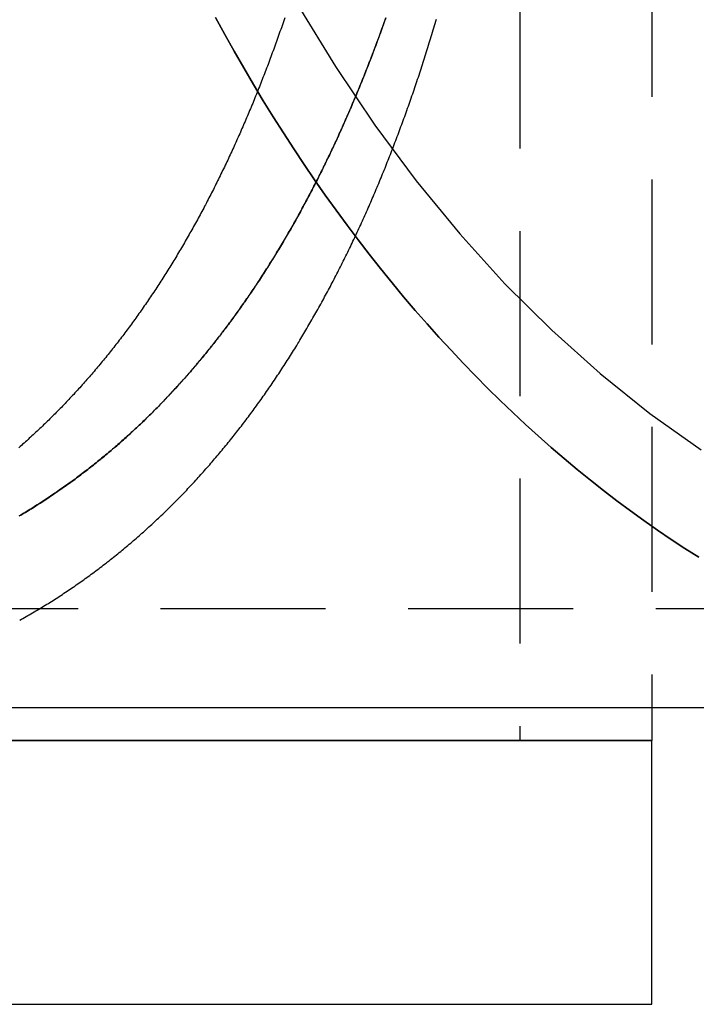
# Model space of a CAD drawing. Extents: x -544 to -43, y -46 to 464.
# Drawn here: x -146 to -136, y 260 to 275 of the extents above; entities that cross this region are included whole.
import ezdxf

# ---------------------------------------------------------------- set-up
doc = ezdxf.new("R2010")
doc.units = 0
doc.header["$LTSCALE"] = 10
doc.linetypes.add('VERDECKT', pattern=[0.375, 0.25, -0.125])
doc.layers.get('0').update_dxf_attribs({"linetype": 'CONTINUOUS'})
doc.layers.add('STEMPEL', color=3, linetype='CONTINUOUS')

# ---------------------------------------------------------------- blocks, each defined once
blk = doc.blocks.new('A$CFDAB59AA')
at = {"color": 1, "linetype": 'VERDECKT', "extrusion": (-2e-16, 1, -2e-16)}
for p, q in [((-138.775, 387.587), (-138.775, 263.621)), ((-136.775, 317.121), (-136.775, 264.121)), ((-151.715, 265.621), (-128.47, 265.621))]:
    blk.add_line(p, q, dxfattribs=at)
at = {"color": 3, "linetype": 'CONTINUOUS', "extrusion": (-2e-16, 1, -2e-16)}
for p, q in [((-151.715, 264.121), (-128.47, 264.121)), ((-136.775, 264.121), (-136.775, 263.621)), ((-175.497, 263.621), (-136.775, 263.621)), ((-136.775, 263.621), (-175.497, 263.621)), ((-136.775, 259.621), (-136.775, 263.621)), ((-175.497, 259.621), (-136.775, 259.621))]:
    blk.add_line(p, q, dxfattribs=at)
at = {"color": 1}
for points in [[(-146.349, 265.442, 0), (-146.324, 265.455, 0), (-146.3, 265.469, 0), (-146.276, 265.483, 0), (-146.251, 265.497, 0), (-146.227, 265.511, 0), (-146.203, 265.525, 0), (-146.178, 265.539, 0), (-146.154, 265.553, 0), (-146.13, 265.567, 0), (-146.106, 265.581, 0), (-146.082, 265.595, 0), (-146.058, 265.61, 0), (-146.034, 265.624, 0), (-146.01, 265.639, 0), (-145.986, 265.653, 0), (-145.962, 265.668, 0), (-145.938, 265.683, 0), (-145.914, 265.697, 0), (-145.891, 265.712, 0), (-145.867, 265.727, 0), (-145.843, 265.742, 0), (-145.82, 265.757, 0), (-145.796, 265.772, 0), (-145.772, 265.787, 0), (-145.749, 265.803, 0), (-145.725, 265.818, 0), (-145.702, 265.833, 0), (-145.679, 265.849, 0), (-145.655, 265.864, 0), (-145.632, 265.88, 0), (-145.609, 265.896, 0), (-145.585, 265.911, 0), (-145.562, 265.927, 0), (-145.539, 265.943, 0), (-145.516, 265.959, 0), (-145.493, 265.975, 0), (-145.47, 265.991, 0), (-145.447, 266.007, 0), (-145.424, 266.023, 0), (-145.401, 266.039, 0), (-145.378, 266.055, 0), (-145.355, 266.072, 0), (-145.332, 266.088, 0), (-145.31, 266.105, 0), (-145.287, 266.121, 0), (-145.264, 266.138, 0), (-145.242, 266.155, 0), (-145.219, 266.171, 0), (-145.196, 266.188, 0), (-145.174, 266.205, 0), (-145.151, 266.222, 0), (-145.129, 266.239, 0), (-145.107, 266.256, 0), (-145.084, 266.273, 0), (-145.062, 266.29, 0), (-145.04, 266.307, 0), (-145.017, 266.325, 0), (-144.995, 266.342, 0), (-144.973, 266.36, 0), (-144.951, 266.377, 0), (-144.929, 266.395, 0), (-144.907, 266.412, 0), (-144.885, 266.43, 0), (-144.863, 266.448, 0), (-144.841, 266.466, 0), (-144.819, 266.484, 0), (-144.798, 266.501, 0), (-144.776, 266.519, 0), (-144.754, 266.538, 0), (-144.732, 266.556, 0), (-144.711, 266.574, 0), (-144.689, 266.592, 0), (-144.668, 266.611, 0), (-144.646, 266.629, 0), (-144.625, 266.647, 0), (-144.603, 266.666, 0), (-144.582, 266.684, 0), (-144.56, 266.703, 0), (-144.539, 266.722, 0), (-144.518, 266.741, 0), (-144.497, 266.759, 0), (-144.475, 266.778, 0), (-144.454, 266.797, 0), (-144.433, 266.816, 0), (-144.412, 266.835, 0), (-144.391, 266.854, 0), (-144.37, 266.874, 0), (-144.349, 266.893, 0), (-144.328, 266.912, 0), (-144.308, 266.932, 0), (-144.287, 266.951, 0), (-144.266, 266.97, 0), (-144.245, 266.99, 0), (-144.225, 267.01, 0), (-144.204, 267.029, 0), (-144.183, 267.049, 0), (-144.163, 267.069, 0), (-144.142, 267.089, 0), (-144.122, 267.109, 0), (-144.102, 267.129, 0), (-144.081, 267.149, 0), (-144.061, 267.169, 0), (-144.041, 267.189, 0), (-144.02, 267.209, 0), (-144, 267.229, 0), (-143.98, 267.25, 0), (-143.96, 267.27, 0), (-143.94, 267.29, 0), (-143.92, 267.311, 0), (-143.9, 267.332, 0), (-143.88, 267.352, 0), (-143.86, 267.373, 0), (-143.84, 267.394, 0), (-143.82, 267.414, 0), (-143.801, 267.435, 0), (-143.781, 267.456, 0), (-143.761, 267.477, 0), (-143.742, 267.498, 0), (-143.722, 267.519, 0), (-143.702, 267.54, 0), (-143.683, 267.562, 0), (-143.663, 267.583, 0), (-143.644, 267.604, 0), (-143.625, 267.625, 0), (-143.605, 267.647, 0), (-143.586, 267.668, 0), (-143.567, 267.69, 0), (-143.548, 267.711, 0), (-143.528, 267.733, 0), (-143.509, 267.755, 0), (-143.49, 267.777, 0), (-143.471, 267.798, 0), (-143.452, 267.82, 0), (-143.433, 267.842, 0), (-143.414, 267.864, 0), (-143.396, 267.886, 0), (-143.377, 267.908, 0), (-143.358, 267.93, 0), (-143.339, 267.953, 0), (-143.321, 267.975, 0), (-143.302, 267.997, 0), (-143.283, 268.019, 0), (-143.265, 268.042, 0), (-143.246, 268.064, 0), (-143.228, 268.087, 0), (-143.209, 268.109, 0), (-143.191, 268.132, 0), (-143.173, 268.155, 0), (-143.154, 268.177, 0), (-143.136, 268.2, 0), (-143.118, 268.223, 0), (-143.1, 268.246, 0), (-143.082, 268.269, 0), (-143.064, 268.292, 0), (-143.046, 268.315, 0), (-143.028, 268.338, 0), (-143.01, 268.361, 0), (-142.992, 268.384, 0), (-142.974, 268.407, 0), (-142.956, 268.431, 0), (-142.938, 268.454, 0), (-142.921, 268.478, 0), (-142.903, 268.501, 0), (-142.885, 268.524, 0), (-142.868, 268.548, 0), (-142.85, 268.572, 0), (-142.833, 268.595, 0), (-142.815, 268.619, 0), (-142.798, 268.643, 0), (-142.781, 268.667, 0), (-142.763, 268.69, 0), (-142.746, 268.714, 0), (-142.729, 268.738, 0), (-142.712, 268.762, 0), (-142.694, 268.786, 0), (-142.677, 268.81, 0), (-142.66, 268.834, 0), (-142.643, 268.859, 0), (-142.626, 268.883, 0), (-142.609, 268.907, 0), (-142.592, 268.932, 0), (-142.576, 268.956, 0), (-142.559, 268.98, 0), (-142.542, 269.005, 0), (-142.525, 269.029, 0), (-142.509, 269.054, 0), (-142.492, 269.079, 0), (-142.476, 269.103, 0), (-142.459, 269.128, 0), (-142.442, 269.153, 0), (-142.426, 269.177, 0), (-142.41, 269.202, 0), (-142.393, 269.227, 0), (-142.377, 269.252, 0), (-142.361, 269.277, 0), (-142.344, 269.302, 0), (-142.328, 269.327, 0), (-142.312, 269.352, 0), (-142.296, 269.378, 0), (-142.28, 269.403, 0), (-142.264, 269.428, 0), (-142.248, 269.453, 0), (-142.232, 269.479, 0), (-142.216, 269.504, 0), (-142.2, 269.529, 0), (-142.184, 269.555, 0), (-142.169, 269.58, 0), (-142.153, 269.606, 0), (-142.137, 269.632, 0), (-142.122, 269.657, 0), (-142.106, 269.683, 0), (-142.091, 269.709, 0), (-142.075, 269.734, 0), (-142.06, 269.76, 0), (-142.044, 269.786, 0), (-142.029, 269.812, 0), (-142.014, 269.838, 0), (-141.998, 269.864, 0), (-141.983, 269.89, 0), (-141.968, 269.916, 0), (-141.953, 269.942, 0), (-141.938, 269.968, 0), (-141.922, 269.995, 0), (-141.907, 270.021, 0), (-141.892, 270.047, 0), (-141.877, 270.073, 0), (-141.863, 270.1, 0), (-141.848, 270.126, 0), (-141.833, 270.152, 0), (-141.818, 270.179, 0), (-141.803, 270.205, 0), (-141.789, 270.232, 0), (-141.774, 270.259, 0), (-141.759, 270.285, 0), (-141.745, 270.312, 0), (-141.73, 270.339, 0), (-141.716, 270.365, 0), (-141.702, 270.392, 0), (-141.687, 270.419, 0), (-141.673, 270.446, 0), (-141.658, 270.473, 0), (-141.644, 270.499, 0), (-141.63, 270.526, 0), (-141.616, 270.553, 0), (-141.602, 270.58, 0), (-141.588, 270.608, 0), (-141.574, 270.635, 0), (-141.56, 270.662, 0), (-141.546, 270.689, 0), (-141.532, 270.716, 0), (-141.518, 270.743, 0), (-141.504, 270.771, 0), (-141.49, 270.798, 0), (-141.476, 270.825, 0), (-141.463, 270.853, 0), (-141.449, 270.88, 0), (-141.435, 270.908, 0), (-141.422, 270.935, 0), (-141.408, 270.962, 0), (-141.395, 270.99, 0), (-141.381, 271.018, 0), (-141.368, 271.045, 0), (-141.354, 271.073, 0), (-141.341, 271.101, 0), (-141.328, 271.128, 0), (-141.314, 271.156, 0), (-141.301, 271.184, 0), (-141.288, 271.212, 0), (-141.275, 271.239, 0), (-141.262, 271.267, 0), (-141.249, 271.295, 0), (-141.236, 271.323, 0), (-141.223, 271.351, 0), (-141.21, 271.379, 0), (-141.197, 271.407, 0), (-141.184, 271.435, 0), (-141.171, 271.463, 0), (-141.159, 271.491, 0), (-141.146, 271.519, 0), (-141.133, 271.547, 0), (-141.121, 271.576, 0), (-141.108, 271.604, 0), (-141.095, 271.632, 0), (-141.083, 271.66, 0), (-141.07, 271.689, 0), (-141.058, 271.717, 0), (-141.045, 271.745, 0), (-141.033, 271.774, 0), (-141.021, 271.802, 0), (-141.009, 271.831, 0), (-140.996, 271.859, 0), (-140.984, 271.888, 0), (-140.972, 271.916, 0), (-140.96, 271.945, 0), (-140.948, 271.973, 0), (-140.936, 272.002, 0), (-140.923, 272.031, 0), (-140.911, 272.06, 0), (-140.899, 272.088, 0), (-140.887, 272.117, 0), (-140.875, 272.146, 0), (-140.863, 272.176, 0), (-140.852, 272.205, 0), (-140.84, 272.234, 0), (-140.828, 272.263, 0), (-140.816, 272.292, 0), (-140.804, 272.322, 0), (-140.792, 272.351, 0), (-140.781, 272.381, 0), (-140.769, 272.41, 0), (-140.757, 272.44, 0), (-140.746, 272.469, 0), (-140.734, 272.499, 0), (-140.722, 272.529, 0), (-140.711, 272.559, 0), (-140.699, 272.589, 0), (-140.688, 272.619, 0), (-140.676, 272.649, 0), (-140.665, 272.679, 0), (-140.653, 272.709, 0), (-140.642, 272.739, 0), (-140.63, 272.769, 0), (-140.619, 272.799, 0), (-140.608, 272.83, 0), (-140.596, 272.86, 0), (-140.585, 272.891, 0), (-140.574, 272.921, 0), (-140.562, 272.952, 0), (-140.551, 272.982, 0), (-140.54, 273.013, 0), (-140.529, 273.044, 0), (-140.518, 273.075, 0), (-140.507, 273.105, 0), (-140.495, 273.136, 0), (-140.484, 273.167, 0), (-140.473, 273.198, 0), (-140.462, 273.229, 0), (-140.451, 273.261, 0), (-140.44, 273.292, 0), (-140.43, 273.323, 0), (-140.419, 273.354, 0), (-140.408, 273.386, 0), (-140.397, 273.417, 0), (-140.386, 273.449, 0), (-140.375, 273.48, 0), (-140.365, 273.512, 0), (-140.354, 273.543, 0), (-140.343, 273.575, 0), (-140.333, 273.607, 0), (-140.322, 273.639, 0), (-140.311, 273.67, 0), (-140.301, 273.702, 0), (-140.29, 273.734, 0), (-140.28, 273.766, 0), (-140.269, 273.798, 0), (-140.259, 273.831, 0), (-140.248, 273.863, 0), (-140.238, 273.895, 0), (-140.228, 273.927, 0), (-140.217, 273.96, 0), (-140.207, 273.992, 0), (-140.197, 274.025, 0), (-140.186, 274.057, 0), (-140.176, 274.09, 0), (-140.166, 274.122, 0), (-140.156, 274.155, 0), (-140.146, 274.188, 0), (-140.135, 274.22, 0), (-140.125, 274.253, 0), (-140.115, 274.286, 0), (-140.105, 274.319, 0), (-140.095, 274.352, 0), (-140.085, 274.385, 0), (-140.075, 274.418, 0), (-140.065, 274.451, 0), (-140.056, 274.484, 0), (-140.046, 274.518, 0), (-140.036, 274.551, 0)], [(-142.335, 274.569, 0), (-142.345, 274.539, 0), (-142.355, 274.509, 0), (-142.365, 274.479, 0), (-142.376, 274.449, 0), (-142.386, 274.42, 0), (-142.396, 274.39, 0), (-142.407, 274.36, 0), (-142.417, 274.331, 0), (-142.428, 274.301, 0), (-142.438, 274.272, 0), (-142.448, 274.242, 0), (-142.459, 274.213, 0), (-142.47, 274.184, 0), (-142.48, 274.154, 0), (-142.491, 274.125, 0), (-142.501, 274.096, 0), (-142.512, 274.067, 0), (-142.523, 274.038, 0), (-142.533, 274.009, 0), (-142.544, 273.98, 0), (-142.555, 273.951, 0), (-142.566, 273.922, 0), (-142.576, 273.893, 0), (-142.587, 273.864, 0), (-142.598, 273.836, 0), (-142.609, 273.807, 0), (-142.62, 273.778, 0), (-142.631, 273.75, 0), (-142.642, 273.721, 0), (-142.653, 273.693, 0), (-142.664, 273.665, 0), (-142.675, 273.636, 0), (-142.686, 273.608, 0), (-142.697, 273.58, 0), (-142.708, 273.552, 0), (-142.719, 273.524, 0), (-142.73, 273.496, 0), (-142.741, 273.468, 0), (-142.753, 273.44, 0), (-142.764, 273.412, 0), (-142.775, 273.384, 0), (-142.786, 273.356, 0), (-142.798, 273.328, 0), (-142.809, 273.301, 0), (-142.82, 273.273, 0), (-142.832, 273.246, 0), (-142.843, 273.218, 0), (-142.855, 273.191, 0), (-142.866, 273.163, 0), (-142.878, 273.136, 0), (-142.889, 273.109, 0), (-142.901, 273.082, 0), (-142.912, 273.054, 0), (-142.924, 273.027, 0), (-142.935, 273, 0), (-142.947, 272.973, 0), (-142.959, 272.946, 0), (-142.97, 272.919, 0), (-142.982, 272.893, 0), (-142.994, 272.866, 0), (-143.006, 272.839, 0), (-143.017, 272.812, 0), (-143.029, 272.785, 0), (-143.041, 272.759, 0), (-143.053, 272.732, 0), (-143.065, 272.705, 0), (-143.077, 272.679, 0), (-143.089, 272.652, 0), (-143.101, 272.625, 0), (-143.113, 272.599, 0), (-143.126, 272.572, 0), (-143.138, 272.546, 0), (-143.15, 272.519, 0), (-143.162, 272.493, 0), (-143.175, 272.466, 0), (-143.187, 272.44, 0), (-143.199, 272.414, 0), (-143.212, 272.387, 0), (-143.224, 272.361, 0), (-143.237, 272.335, 0), (-143.249, 272.308, 0), (-143.262, 272.282, 0), (-143.275, 272.256, 0), (-143.287, 272.23, 0), (-143.3, 272.204, 0), (-143.313, 272.177, 0), (-143.326, 272.151, 0), (-143.338, 272.125, 0), (-143.351, 272.099, 0), (-143.364, 272.073, 0), (-143.377, 272.047, 0), (-143.39, 272.021, 0), (-143.403, 271.995, 0), (-143.416, 271.97, 0), (-143.429, 271.944, 0), (-143.442, 271.918, 0), (-143.456, 271.892, 0), (-143.469, 271.866, 0), (-143.482, 271.841, 0), (-143.495, 271.815, 0), (-143.509, 271.789, 0), (-143.522, 271.764, 0), (-143.535, 271.738, 0), (-143.549, 271.713, 0), (-143.562, 271.687, 0), (-143.576, 271.662, 0), (-143.59, 271.636, 0), (-143.603, 271.611, 0), (-143.617, 271.586, 0), (-143.631, 271.56, 0), (-143.644, 271.535, 0), (-143.658, 271.51, 0), (-143.672, 271.484, 0), (-143.686, 271.459, 0), (-143.7, 271.434, 0), (-143.714, 271.409, 0), (-143.727, 271.384, 0), (-143.741, 271.359, 0), (-143.756, 271.334, 0), (-143.77, 271.309, 0), (-143.784, 271.284, 0), (-143.798, 271.259, 0), (-143.812, 271.234, 0), (-143.826, 271.209, 0), (-143.841, 271.185, 0), (-143.855, 271.16, 0), (-143.869, 271.135, 0), (-143.884, 271.11, 0), (-143.898, 271.086, 0), (-143.913, 271.061, 0), (-143.927, 271.037, 0), (-143.942, 271.012, 0), (-143.957, 270.988, 0), (-143.971, 270.963, 0), (-143.986, 270.939, 0), (-144.001, 270.914, 0), (-144.015, 270.89, 0), (-144.03, 270.866, 0), (-144.045, 270.842, 0), (-144.06, 270.817, 0), (-144.075, 270.793, 0), (-144.09, 270.769, 0), (-144.105, 270.745, 0), (-144.12, 270.721, 0), (-144.135, 270.697, 0), (-144.15, 270.673, 0), (-144.165, 270.649, 0), (-144.181, 270.625, 0), (-144.196, 270.601, 0), (-144.211, 270.578, 0), (-144.227, 270.554, 0), (-144.242, 270.53, 0), (-144.257, 270.507, 0), (-144.273, 270.483, 0), (-144.288, 270.459, 0), (-144.304, 270.436, 0), (-144.319, 270.412, 0), (-144.335, 270.389, 0), (-144.351, 270.365, 0), (-144.366, 270.342, 0), (-144.382, 270.319, 0), (-144.398, 270.296, 0), (-144.414, 270.272, 0), (-144.43, 270.249, 0), (-144.446, 270.226, 0), (-144.462, 270.203, 0), (-144.478, 270.18, 0), (-144.494, 270.157, 0), (-144.51, 270.134, 0), (-144.526, 270.111, 0), (-144.542, 270.088, 0), (-144.558, 270.065, 0), (-144.574, 270.043, 0), (-144.591, 270.02, 0), (-144.607, 269.997, 0), (-144.623, 269.974, 0), (-144.64, 269.952, 0), (-144.656, 269.929, 0), (-144.673, 269.907, 0), (-144.689, 269.884, 0), (-144.706, 269.862, 0), (-144.722, 269.84, 0), (-144.739, 269.817, 0), (-144.756, 269.795, 0), (-144.773, 269.773, 0), (-144.789, 269.751, 0), (-144.806, 269.729, 0), (-144.823, 269.706, 0), (-144.84, 269.684, 0), (-144.857, 269.662, 0), (-144.874, 269.641, 0), (-144.891, 269.619, 0), (-144.908, 269.597, 0), (-144.925, 269.575, 0), (-144.942, 269.553, 0), (-144.959, 269.532, 0), (-144.977, 269.51, 0), (-144.994, 269.488, 0), (-145.011, 269.467, 0), (-145.028, 269.445, 0), (-145.046, 269.424, 0), (-145.063, 269.403, 0), (-145.081, 269.381, 0), (-145.098, 269.36, 0), (-145.116, 269.339, 0), (-145.133, 269.318, 0), (-145.151, 269.296, 0), (-145.169, 269.275, 0), (-145.186, 269.254, 0), (-145.204, 269.233, 0), (-145.222, 269.212, 0), (-145.24, 269.191, 0), (-145.258, 269.171, 0), (-145.276, 269.15, 0), (-145.294, 269.129, 0), (-145.312, 269.108, 0), (-145.33, 269.088, 0), (-145.348, 269.067, 0), (-145.366, 269.047, 0), (-145.384, 269.026, 0), (-145.402, 269.006, 0), (-145.42, 268.986, 0), (-145.439, 268.965, 0), (-145.457, 268.945, 0), (-145.475, 268.925, 0), (-145.494, 268.905, 0), (-145.512, 268.885, 0), (-145.531, 268.864, 0), (-145.549, 268.844, 0), (-145.568, 268.825, 0), (-145.587, 268.805, 0), (-145.605, 268.785, 0), (-145.624, 268.765, 0), (-145.643, 268.745, 0), (-145.661, 268.726, 0), (-145.68, 268.706, 0), (-145.699, 268.687, 0), (-145.718, 268.667, 0), (-145.737, 268.648, 0), (-145.756, 268.628, 0), (-145.775, 268.609, 0), (-145.794, 268.59, 0), (-145.813, 268.57, 0), (-145.832, 268.551, 0), (-145.851, 268.532, 0), (-145.871, 268.513, 0), (-145.89, 268.494, 0), (-145.909, 268.475, 0), (-145.928, 268.456, 0), (-145.948, 268.437, 0), (-145.967, 268.419, 0), (-145.987, 268.4, 0), (-146.006, 268.381, 0), (-146.026, 268.363, 0), (-146.045, 268.344, 0), (-146.065, 268.325, 0), (-146.085, 268.307, 0), (-146.104, 268.289, 0), (-146.124, 268.27, 0), (-146.144, 268.252, 0), (-146.164, 268.234, 0), (-146.184, 268.216, 0), (-146.203, 268.198, 0), (-146.223, 268.18, 0), (-146.243, 268.162, 0), (-146.263, 268.144, 0), (-146.283, 268.126, 0), (-146.304, 268.108, 0), (-146.324, 268.09, 0), (-146.344, 268.073, 0), (-146.364, 268.055, 0)], [(-140.805, 274.567, 0), (-140.816, 274.537, 0), (-140.827, 274.507, 0), (-140.837, 274.477, 0), (-140.848, 274.448, 0), (-140.859, 274.418, 0), (-140.869, 274.388, 0), (-140.88, 274.358, 0), (-140.891, 274.329, 0), (-140.902, 274.299, 0), (-140.912, 274.27, 0), (-140.923, 274.24, 0), (-140.934, 274.211, 0), (-140.945, 274.181, 0), (-140.956, 274.152, 0), (-140.967, 274.123, 0), (-140.978, 274.094, 0), (-140.989, 274.064, 0), (-141, 274.035, 0), (-141.011, 274.006, 0), (-141.022, 273.977, 0), (-141.033, 273.948, 0), (-141.044, 273.919, 0), (-141.056, 273.891, 0), (-141.067, 273.862, 0), (-141.078, 273.833, 0), (-141.089, 273.804, 0), (-141.1, 273.776, 0), (-141.112, 273.747, 0), (-141.123, 273.719, 0), (-141.134, 273.69, 0), (-141.146, 273.662, 0), (-141.157, 273.634, 0), (-141.168, 273.605, 0), (-141.18, 273.577, 0), (-141.191, 273.549, 0), (-141.203, 273.521, 0), (-141.214, 273.493, 0), (-141.226, 273.465, 0), (-141.237, 273.437, 0), (-141.249, 273.409, 0), (-141.261, 273.381, 0), (-141.272, 273.353, 0), (-141.284, 273.325, 0), (-141.296, 273.298, 0), (-141.307, 273.27, 0), (-141.319, 273.243, 0), (-141.331, 273.215, 0), (-141.343, 273.188, 0), (-141.354, 273.16, 0), (-141.366, 273.133, 0), (-141.378, 273.105, 0), (-141.39, 273.078, 0), (-141.402, 273.051, 0), (-141.414, 273.024, 0), (-141.426, 272.997, 0), (-141.438, 272.97, 0), (-141.45, 272.943, 0), (-141.462, 272.916, 0), (-141.474, 272.889, 0), (-141.486, 272.862, 0), (-141.498, 272.835, 0), (-141.51, 272.809, 0), (-141.522, 272.782, 0), (-141.535, 272.755, 0), (-141.547, 272.728, 0), (-141.559, 272.702, 0), (-141.572, 272.675, 0), (-141.584, 272.648, 0), (-141.597, 272.622, 0), (-141.609, 272.595, 0), (-141.622, 272.568, 0), (-141.634, 272.542, 0), (-141.647, 272.515, 0), (-141.659, 272.489, 0), (-141.672, 272.462, 0), (-141.685, 272.436, 0), (-141.697, 272.41, 0), (-141.71, 272.383, 0), (-141.723, 272.357, 0), (-141.736, 272.331, 0), (-141.749, 272.304, 0), (-141.762, 272.278, 0), (-141.775, 272.252, 0), (-141.788, 272.226, 0), (-141.801, 272.199, 0), (-141.814, 272.173, 0), (-141.827, 272.147, 0), (-141.84, 272.121, 0), (-141.853, 272.095, 0), (-141.867, 272.069, 0), (-141.88, 272.043, 0), (-141.893, 272.017, 0), (-141.907, 271.991, 0), (-141.92, 271.965, 0), (-141.934, 271.939, 0), (-141.947, 271.914, 0), (-141.961, 271.888, 0), (-141.974, 271.862, 0), (-141.988, 271.836, 0), (-142.001, 271.811, 0), (-142.015, 271.785, 0), (-142.029, 271.759, 0), (-142.043, 271.734, 0), (-142.056, 271.708, 0), (-142.07, 271.683, 0), (-142.084, 271.657, 0), (-142.098, 271.632, 0), (-142.112, 271.606, 0), (-142.126, 271.581, 0), (-142.14, 271.556, 0), (-142.154, 271.53, 0), (-142.168, 271.505, 0), (-142.182, 271.48, 0), (-142.197, 271.455, 0), (-142.211, 271.429, 0), (-142.225, 271.404, 0), (-142.239, 271.379, 0), (-142.254, 271.354, 0), (-142.268, 271.329, 0), (-142.283, 271.304, 0), (-142.297, 271.279, 0), (-142.312, 271.254, 0), (-142.326, 271.229, 0), (-142.341, 271.204, 0), (-142.355, 271.18, 0), (-142.37, 271.155, 0), (-142.385, 271.13, 0), (-142.4, 271.106, 0), (-142.414, 271.081, 0), (-142.429, 271.056, 0), (-142.444, 271.032, 0), (-142.459, 271.007, 0), (-142.474, 270.983, 0), (-142.489, 270.958, 0), (-142.504, 270.934, 0), (-142.519, 270.909, 0), (-142.534, 270.885, 0), (-142.549, 270.861, 0), (-142.564, 270.837, 0), (-142.58, 270.812, 0), (-142.595, 270.788, 0), (-142.61, 270.764, 0), (-142.626, 270.74, 0), (-142.641, 270.716, 0), (-142.656, 270.692, 0), (-142.672, 270.668, 0), (-142.687, 270.644, 0), (-142.703, 270.62, 0), (-142.719, 270.596, 0), (-142.734, 270.573, 0), (-142.75, 270.549, 0), (-142.766, 270.525, 0), (-142.781, 270.501, 0), (-142.797, 270.478, 0), (-142.813, 270.454, 0), (-142.829, 270.431, 0), (-142.845, 270.407, 0), (-142.861, 270.384, 0), (-142.877, 270.36, 0), (-142.893, 270.337, 0), (-142.909, 270.314, 0), (-142.925, 270.29, 0), (-142.941, 270.267, 0), (-142.957, 270.244, 0), (-142.974, 270.221, 0), (-142.99, 270.198, 0), (-143.006, 270.175, 0), (-143.023, 270.152, 0), (-143.039, 270.129, 0), (-143.055, 270.106, 0), (-143.072, 270.083, 0), (-143.088, 270.06, 0), (-143.105, 270.037, 0), (-143.122, 270.015, 0), (-143.138, 269.992, 0), (-143.155, 269.969, 0), (-143.172, 269.947, 0), (-143.188, 269.924, 0), (-143.205, 269.902, 0), (-143.222, 269.879, 0), (-143.239, 269.857, 0), (-143.256, 269.834, 0), (-143.273, 269.812, 0), (-143.29, 269.79, 0), (-143.307, 269.768, 0), (-143.324, 269.745, 0), (-143.341, 269.723, 0), (-143.358, 269.701, 0), (-143.376, 269.679, 0), (-143.393, 269.657, 0), (-143.41, 269.635, 0), (-143.427, 269.613, 0), (-143.445, 269.592, 0), (-143.462, 269.57, 0), (-143.48, 269.548, 0), (-143.497, 269.526, 0), (-143.515, 269.505, 0), (-143.532, 269.483, 0), (-143.55, 269.462, 0), (-143.567, 269.44, 0), (-143.585, 269.419, 0), (-143.603, 269.397, 0), (-143.621, 269.376, 0), (-143.639, 269.355, 0), (-143.656, 269.334, 0), (-143.674, 269.312, 0), (-143.692, 269.291, 0), (-143.71, 269.27, 0), (-143.728, 269.249, 0), (-143.746, 269.228, 0), (-143.764, 269.207, 0), (-143.782, 269.186, 0), (-143.801, 269.166, 0), (-143.819, 269.145, 0), (-143.837, 269.124, 0), (-143.855, 269.103, 0), (-143.874, 269.083, 0), (-143.892, 269.062, 0), (-143.911, 269.042, 0), (-143.929, 269.021, 0), (-143.948, 269.001, 0), (-143.966, 268.981, 0), (-143.985, 268.96, 0), (-144.003, 268.94, 0), (-144.022, 268.92, 0), (-144.041, 268.9, 0), (-144.059, 268.88, 0), (-144.078, 268.86, 0), (-144.097, 268.84, 0), (-144.116, 268.82, 0), (-144.135, 268.8, 0), (-144.154, 268.78, 0), (-144.173, 268.76, 0), (-144.192, 268.74, 0), (-144.211, 268.721, 0), (-144.23, 268.701, 0), (-144.249, 268.682, 0), (-144.268, 268.662, 0), (-144.287, 268.643, 0), (-144.307, 268.623, 0), (-144.326, 268.604, 0), (-144.345, 268.585, 0), (-144.365, 268.566, 0), (-144.384, 268.546, 0), (-144.403, 268.527, 0), (-144.423, 268.508, 0), (-144.442, 268.489, 0), (-144.462, 268.47, 0), (-144.482, 268.451, 0), (-144.501, 268.433, 0), (-144.521, 268.414, 0), (-144.541, 268.395, 0), (-144.56, 268.376, 0), (-144.58, 268.358, 0), (-144.6, 268.339, 0), (-144.62, 268.321, 0), (-144.64, 268.302, 0), (-144.66, 268.284, 0), (-144.68, 268.266, 0), (-144.7, 268.247, 0), (-144.72, 268.229, 0), (-144.74, 268.211, 0), (-144.76, 268.193, 0), (-144.781, 268.175, 0), (-144.801, 268.157, 0), (-144.821, 268.139, 0), (-144.841, 268.121, 0), (-144.862, 268.103, 0), (-144.882, 268.086, 0), (-144.902, 268.068, 0), (-144.923, 268.05, 0), (-144.943, 268.033, 0), (-144.964, 268.015, 0), (-144.985, 267.998, 0), (-145.005, 267.981, 0), (-145.026, 267.963, 0), (-145.047, 267.946, 0), (-145.067, 267.929, 0), (-145.088, 267.912, 0), (-145.109, 267.895, 0), (-145.13, 267.877, 0), (-145.151, 267.861, 0), (-145.172, 267.844, 0), (-145.193, 267.827, 0), (-145.214, 267.81, 0), (-145.235, 267.793, 0), (-145.256, 267.777, 0), (-145.277, 267.76, 0), (-145.298, 267.743, 0), (-145.319, 267.727, 0), (-145.34, 267.71, 0), (-145.362, 267.694, 0), (-145.383, 267.678, 0), (-145.404, 267.662, 0), (-145.426, 267.645, 0), (-145.447, 267.629, 0), (-145.468, 267.613, 0), (-145.49, 267.597, 0), (-145.511, 267.581, 0), (-145.533, 267.565, 0), (-145.555, 267.549, 0), (-145.576, 267.534, 0), (-145.598, 267.518, 0), (-145.62, 267.502, 0), (-145.641, 267.487, 0), (-145.663, 267.471, 0), (-145.685, 267.456, 0), (-145.707, 267.44, 0), (-145.729, 267.425, 0), (-145.751, 267.41, 0), (-145.773, 267.395, 0), (-145.795, 267.379, 0), (-145.817, 267.364, 0), (-145.839, 267.349, 0), (-145.861, 267.334, 0), (-145.883, 267.319, 0), (-145.905, 267.305, 0), (-145.928, 267.29, 0), (-145.95, 267.275, 0), (-145.972, 267.26, 0), (-145.995, 267.246, 0), (-146.017, 267.231, 0), (-146.039, 267.217, 0), (-146.062, 267.202, 0), (-146.084, 267.188, 0), (-146.107, 267.174, 0), (-146.129, 267.16, 0), (-146.152, 267.145, 0), (-146.175, 267.131, 0), (-146.197, 267.117, 0), (-146.22, 267.103, 0), (-146.243, 267.089, 0), (-146.265, 267.076, 0), (-146.288, 267.062, 0), (-146.311, 267.048, 0), (-146.334, 267.034, 0), (-146.357, 267.021, 0)], [(-146.355, 267.021, 0), (-146.332, 267.035, 0), (-146.309, 267.048, 0), (-146.286, 267.062, 0), (-146.263, 267.076, 0), (-146.241, 267.09, 0), (-146.218, 267.103, 0), (-146.195, 267.117, 0), (-146.172, 267.131, 0), (-146.15, 267.146, 0), (-146.127, 267.16, 0), (-146.105, 267.174, 0), (-146.082, 267.188, 0), (-146.06, 267.203, 0), (-146.037, 267.217, 0), (-146.015, 267.231, 0), (-145.992, 267.246, 0), (-145.97, 267.261, 0), (-145.948, 267.275, 0), (-145.925, 267.29, 0), (-145.903, 267.305, 0), (-145.881, 267.32, 0), (-145.859, 267.334, 0), (-145.837, 267.349, 0), (-145.815, 267.364, 0), (-145.793, 267.38, 0), (-145.771, 267.395, 0), (-145.749, 267.41, 0), (-145.727, 267.425, 0), (-145.705, 267.44, 0), (-145.683, 267.456, 0), (-145.661, 267.471, 0), (-145.639, 267.487, 0), (-145.618, 267.502, 0), (-145.596, 267.518, 0), (-145.574, 267.534, 0), (-145.553, 267.55, 0), (-145.531, 267.565, 0), (-145.509, 267.581, 0), (-145.488, 267.597, 0), (-145.466, 267.613, 0), (-145.445, 267.629, 0), (-145.424, 267.645, 0), (-145.402, 267.662, 0), (-145.381, 267.678, 0), (-145.359, 267.694, 0), (-145.338, 267.711, 0), (-145.317, 267.727, 0), (-145.296, 267.743, 0), (-145.275, 267.76, 0), (-145.254, 267.777, 0), (-145.232, 267.793, 0), (-145.211, 267.81, 0), (-145.19, 267.827, 0), (-145.169, 267.844, 0), (-145.149, 267.861, 0), (-145.128, 267.878, 0), (-145.107, 267.895, 0), (-145.086, 267.912, 0), (-145.065, 267.929, 0), (-145.045, 267.946, 0), (-145.024, 267.963, 0), (-145.003, 267.981, 0), (-144.983, 267.998, 0), (-144.962, 268.015, 0), (-144.941, 268.033, 0), (-144.921, 268.051, 0), (-144.9, 268.068, 0), (-144.88, 268.086, 0), (-144.86, 268.104, 0), (-144.839, 268.121, 0), (-144.819, 268.139, 0), (-144.799, 268.157, 0), (-144.778, 268.175, 0), (-144.758, 268.193, 0), (-144.738, 268.211, 0), (-144.718, 268.229, 0), (-144.698, 268.248, 0), (-144.678, 268.266, 0), (-144.658, 268.284, 0), (-144.638, 268.303, 0), (-144.618, 268.321, 0), (-144.598, 268.339, 0), (-144.578, 268.358, 0), (-144.558, 268.377, 0), (-144.539, 268.395, 0), (-144.519, 268.414, 0), (-144.499, 268.433, 0), (-144.48, 268.452, 0), (-144.46, 268.47, 0), (-144.44, 268.489, 0), (-144.421, 268.508, 0), (-144.401, 268.527, 0), (-144.382, 268.546, 0), (-144.363, 268.566, 0), (-144.343, 268.585, 0), (-144.324, 268.604, 0), (-144.305, 268.623, 0), (-144.285, 268.643, 0), (-144.266, 268.662, 0), (-144.247, 268.682, 0), (-144.228, 268.701, 0), (-144.209, 268.721, 0), (-144.19, 268.741, 0), (-144.171, 268.76, 0), (-144.152, 268.78, 0), (-144.133, 268.8, 0), (-144.114, 268.82, 0), (-144.095, 268.84, 0), (-144.076, 268.86, 0), (-144.057, 268.88, 0), (-144.039, 268.9, 0), (-144.02, 268.92, 0), (-144.001, 268.94, 0), (-143.983, 268.96, 0), (-143.964, 268.981, 0), (-143.946, 269.001, 0), (-143.927, 269.021, 0), (-143.909, 269.042, 0), (-143.89, 269.062, 0), (-143.872, 269.083, 0), (-143.854, 269.104, 0), (-143.835, 269.124, 0), (-143.817, 269.145, 0), (-143.799, 269.166, 0), (-143.781, 269.187, 0), (-143.762, 269.207, 0), (-143.744, 269.228, 0), (-143.726, 269.249, 0), (-143.708, 269.27, 0), (-143.69, 269.291, 0), (-143.672, 269.313, 0), (-143.654, 269.334, 0), (-143.637, 269.355, 0), (-143.619, 269.376, 0), (-143.601, 269.398, 0), (-143.583, 269.419, 0), (-143.566, 269.44, 0), (-143.548, 269.462, 0), (-143.53, 269.483, 0), (-143.513, 269.505, 0), (-143.495, 269.527, 0), (-143.478, 269.548, 0), (-143.46, 269.57, 0), (-143.443, 269.592, 0), (-143.426, 269.614, 0), (-143.408, 269.635, 0), (-143.391, 269.657, 0), (-143.374, 269.679, 0), (-143.356, 269.701, 0), (-143.339, 269.723, 0), (-143.322, 269.746, 0), (-143.305, 269.768, 0), (-143.288, 269.79, 0), (-143.271, 269.812, 0), (-143.254, 269.835, 0), (-143.237, 269.857, 0), (-143.22, 269.879, 0), (-143.203, 269.902, 0), (-143.187, 269.924, 0), (-143.17, 269.947, 0), (-143.153, 269.969, 0), (-143.136, 269.992, 0), (-143.12, 270.015, 0), (-143.103, 270.037, 0), (-143.087, 270.06, 0), (-143.07, 270.083, 0), (-143.054, 270.106, 0), (-143.037, 270.129, 0), (-143.021, 270.152, 0), (-143.004, 270.175, 0), (-142.988, 270.198, 0), (-142.972, 270.221, 0), (-142.956, 270.244, 0), (-142.939, 270.267, 0), (-142.923, 270.291, 0), (-142.907, 270.314, 0), (-142.891, 270.337, 0), (-142.875, 270.36, 0), (-142.859, 270.384, 0), (-142.843, 270.407, 0), (-142.827, 270.431, 0), (-142.811, 270.454, 0), (-142.795, 270.478, 0), (-142.78, 270.502, 0), (-142.764, 270.525, 0), (-142.748, 270.549, 0), (-142.732, 270.573, 0), (-142.717, 270.596, 0), (-142.701, 270.62, 0), (-142.686, 270.644, 0), (-142.67, 270.668, 0), (-142.655, 270.692, 0), (-142.639, 270.716, 0), (-142.624, 270.74, 0), (-142.609, 270.764, 0), (-142.593, 270.788, 0), (-142.578, 270.813, 0), (-142.563, 270.837, 0), (-142.548, 270.861, 0), (-142.532, 270.885, 0), (-142.517, 270.91, 0), (-142.502, 270.934, 0), (-142.487, 270.958, 0), (-142.472, 270.983, 0), (-142.457, 271.007, 0), (-142.442, 271.032, 0), (-142.427, 271.056, 0), (-142.413, 271.081, 0), (-142.398, 271.106, 0), (-142.383, 271.13, 0), (-142.368, 271.155, 0), (-142.354, 271.18, 0), (-142.339, 271.205, 0), (-142.324, 271.229, 0), (-142.31, 271.254, 0), (-142.295, 271.279, 0), (-142.281, 271.304, 0), (-142.266, 271.329, 0), (-142.252, 271.354, 0), (-142.238, 271.379, 0), (-142.223, 271.404, 0), (-142.209, 271.429, 0), (-142.195, 271.455, 0), (-142.181, 271.48, 0), (-142.167, 271.505, 0), (-142.152, 271.53, 0), (-142.138, 271.556, 0), (-142.124, 271.581, 0), (-142.11, 271.606, 0), (-142.096, 271.632, 0), (-142.082, 271.657, 0), (-142.069, 271.683, 0), (-142.055, 271.708, 0), (-142.041, 271.734, 0), (-142.027, 271.759, 0), (-142.013, 271.785, 0), (-142, 271.811, 0), (-141.986, 271.836, 0), (-141.973, 271.862, 0), (-141.959, 271.888, 0), (-141.945, 271.914, 0), (-141.932, 271.94, 0), (-141.918, 271.965, 0), (-141.905, 271.991, 0), (-141.892, 272.017, 0), (-141.878, 272.043, 0), (-141.865, 272.069, 0), (-141.852, 272.095, 0), (-141.839, 272.121, 0), (-141.825, 272.147, 0), (-141.812, 272.173, 0), (-141.799, 272.2, 0), (-141.786, 272.226, 0), (-141.773, 272.252, 0), (-141.76, 272.278, 0), (-141.747, 272.304, 0), (-141.734, 272.331, 0), (-141.721, 272.357, 0), (-141.709, 272.383, 0), (-141.696, 272.41, 0), (-141.683, 272.436, 0), (-141.67, 272.463, 0), (-141.658, 272.489, 0), (-141.645, 272.515, 0), (-141.632, 272.542, 0), (-141.62, 272.569, 0), (-141.607, 272.595, 0), (-141.595, 272.622, 0), (-141.582, 272.648, 0), (-141.57, 272.675, 0), (-141.558, 272.702, 0), (-141.545, 272.728, 0), (-141.533, 272.755, 0), (-141.521, 272.782, 0), (-141.509, 272.809, 0), (-141.496, 272.835, 0), (-141.484, 272.862, 0), (-141.472, 272.889, 0), (-141.46, 272.916, 0), (-141.448, 272.943, 0), (-141.436, 272.97, 0), (-141.424, 272.997, 0), (-141.412, 273.024, 0), (-141.4, 273.051, 0), (-141.388, 273.078, 0), (-141.377, 273.106, 0), (-141.365, 273.133, 0), (-141.353, 273.16, 0), (-141.341, 273.188, 0), (-141.329, 273.215, 0), (-141.318, 273.243, 0), (-141.306, 273.27, 0), (-141.294, 273.298, 0), (-141.282, 273.325, 0), (-141.271, 273.353, 0), (-141.259, 273.381, 0), (-141.248, 273.409, 0), (-141.236, 273.437, 0), (-141.224, 273.465, 0), (-141.213, 273.493, 0), (-141.201, 273.521, 0), (-141.19, 273.549, 0), (-141.178, 273.577, 0), (-141.167, 273.605, 0), (-141.156, 273.634, 0), (-141.144, 273.662, 0), (-141.133, 273.69, 0), (-141.121, 273.719, 0), (-141.11, 273.747, 0), (-141.099, 273.776, 0), (-141.088, 273.805, 0), (-141.076, 273.833, 0), (-141.065, 273.862, 0), (-141.054, 273.891, 0), (-141.043, 273.92, 0), (-141.032, 273.948, 0), (-141.021, 273.977, 0), (-141.01, 274.006, 0), (-140.998, 274.035, 0), (-140.987, 274.065, 0), (-140.976, 274.094, 0), (-140.965, 274.123, 0), (-140.954, 274.152, 0), (-140.944, 274.182, 0), (-140.933, 274.211, 0), (-140.922, 274.24, 0), (-140.911, 274.27, 0), (-140.9, 274.299, 0), (-140.889, 274.329, 0), (-140.879, 274.359, 0), (-140.868, 274.388, 0), (-140.857, 274.418, 0), (-140.846, 274.448, 0), (-140.836, 274.478, 0), (-140.825, 274.507, 0), (-140.814, 274.537, 0), (-140.804, 274.567, 0)]]:
    blk.add_polyline3d(points, dxfattribs=at)
at = {"color": 1, "linetype": 'VERDECKT'}
blk.add_polyline3d([(-146.148, 290.621, 0), (-146.127, 289.394, 0), (-146.063, 288.171, 0), (-145.956, 286.953, 0), (-145.808, 285.744, 0), (-145.618, 284.547, 0), (-145.387, 283.364, 0), (-145.114, 282.199, 0), (-144.802, 281.054, 0), (-144.451, 279.932, 0), (-144.06, 278.836, 0), (-143.633, 277.769, 0), (-143.169, 276.732, 0), (-142.669, 275.729, 0), (-142.135, 274.761, 0), (-141.568, 273.832, 0), (-140.97, 272.943, 0), (-140.342, 272.097, 0), (-139.685, 271.296, 0), (-139.001, 270.541, 0), (-138.291, 269.834, 0), (-137.558, 269.178, 0), (-136.803, 268.573, 0), (-136.028, 268.021, 0)], dxfattribs=at)
blk.add_polyline3d([(-146.148, 290.621, 0), (-146.127, 289.394, 0), (-146.063, 288.171, 0), (-145.956, 286.953, 0), (-145.808, 285.744, 0), (-145.618, 284.547, 0), (-145.387, 283.364, 0), (-145.114, 282.199, 0), (-144.802, 281.054, 0), (-144.451, 279.932, 0), (-144.06, 278.836, 0), (-143.633, 277.769, 0), (-143.169, 276.732, 0), (-142.669, 275.729, 0), (-142.135, 274.761, 0), (-141.568, 273.832, 0), (-140.97, 272.943, 0), (-140.342, 272.097, 0), (-139.685, 271.296, 0), (-139.001, 270.541, 0), (-138.291, 269.834, 0), (-137.558, 269.178, 0), (-136.803, 268.573, 0), (-136.028, 268.021, 0)], dxfattribs=at)
at = {"color": 3, "linetype": 'CONTINUOUS'}
for points in [[(-143.383, 274.575, 0), (-143.242, 274.317, 0), (-143.1, 274.062, 0), (-142.955, 273.81, 0), (-142.808, 273.56, 0), (-142.659, 273.312, 0), (-142.508, 273.067, 0), (-142.354, 272.825, 0), (-142.199, 272.585, 0), (-142.041, 272.348, 0), (-141.882, 272.114, 0), (-141.72, 271.883, 0), (-141.557, 271.654, 0), (-141.391, 271.429, 0), (-141.223, 271.206, 0), (-141.054, 270.986, 0), (-140.883, 270.769, 0), (-140.71, 270.555, 0), (-140.534, 270.344, 0), (-140.358, 270.136, 0), (-140.179, 269.932, 0), (-139.999, 269.73, 0), (-139.816, 269.531, 0), (-139.633, 269.336, 0), (-139.447, 269.144, 0), (-139.26, 268.955, 0), (-139.071, 268.77, 0), (-138.881, 268.587, 0), (-138.689, 268.408, 0), (-138.495, 268.233, 0), (-138.3, 268.06, 0), (-138.104, 267.891, 0), (-137.906, 267.726, 0), (-137.706, 267.564, 0), (-137.505, 267.405, 0), (-137.303, 267.25, 0), (-137.1, 267.099, 0), (-136.895, 266.951, 0), (-136.689, 266.806, 0), (-136.482, 266.665, 0), (-136.273, 266.528, 0), (-136.064, 266.395, 0)], [(-136.064, 266.395, 0), (-136.273, 266.528, 0), (-136.482, 266.665, 0), (-136.689, 266.806, 0), (-136.895, 266.951, 0), (-137.1, 267.099, 0), (-137.303, 267.25, 0), (-137.505, 267.405, 0), (-137.706, 267.564, 0), (-137.906, 267.726, 0), (-138.104, 267.891, 0), (-138.3, 268.06, 0), (-138.495, 268.233, 0), (-138.689, 268.408, 0), (-138.881, 268.587, 0), (-139.071, 268.77, 0), (-139.26, 268.955, 0), (-139.447, 269.144, 0), (-139.633, 269.336, 0), (-139.816, 269.531, 0), (-139.999, 269.73, 0), (-140.179, 269.932, 0), (-140.358, 270.136, 0), (-140.534, 270.344, 0), (-140.71, 270.555, 0), (-140.883, 270.769, 0), (-141.054, 270.986, 0), (-141.223, 271.206, 0), (-141.391, 271.429, 0), (-141.557, 271.654, 0), (-141.72, 271.883, 0), (-141.882, 272.114, 0), (-142.041, 272.348, 0), (-142.199, 272.585, 0), (-142.354, 272.825, 0), (-142.508, 273.067, 0), (-142.659, 273.312, 0), (-142.808, 273.56, 0), (-142.955, 273.81, 0), (-143.1, 274.062, 0), (-143.242, 274.317, 0), (-143.383, 274.575, 0)]]:
    blk.add_polyline3d(points, dxfattribs=at)

msp = doc.modelspace()

# ---------------------------------------------------------------- block references
at = {"layer": 'STEMPEL'}
msp.add_blockref('A$CFDAB59AA', (0, 0), dxfattribs=at)

doc.saveas('drawing.dxf')
